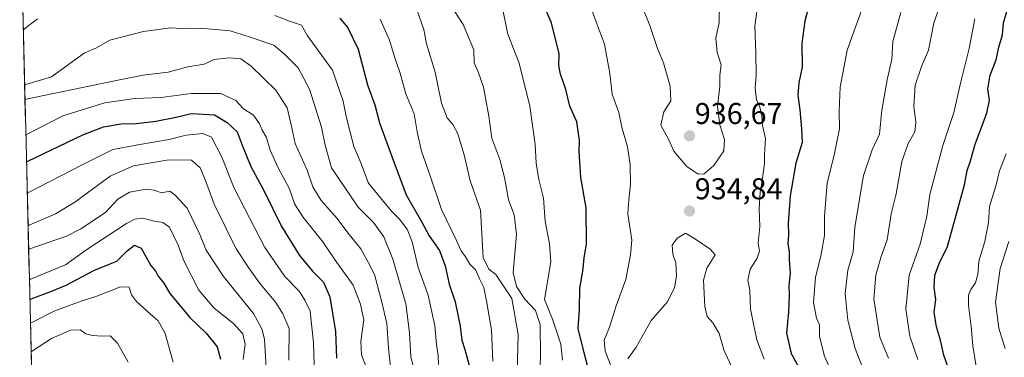
# Model space of a CAD drawing. Units: metres. Extents: x 668623 to 672088, y 4739749 to 4742147.
# Drawn here: x 668661 to 668989, y 4740365 to 4740478 of the extents above; entities that cross this region are included whole.
import ezdxf
from ezdxf.enums import TextEntityAlignment as Align

# ---------------------------------------------------------------- set-up
doc = ezdxf.new("R2010")
doc.units = ezdxf.units.M
doc.header["$MEASUREMENT"] = 0
for name, color, linetype, lineweight in [('Arbolado forestal CxS', 92, 'Continuous', 0), ('Carátula', 7, 'Continuous', 5), ('Curva de nivel maestra', 36, 'Continuous', 30), ('Curva de nivel normal', 36, 'Continuous', 0), ('Municipio CxS', 142, 'Continuous', 0), ('Punto de cota en terreno', 7, 'Continuous', 0), ('Rótulo de punto de cota en terreno', 19, 'Continuous', 0)]:
    doc.layers.add(name, color=color, linetype=linetype, lineweight=lineweight)
doc.styles.add('Arial', font='txt', dxfattribs={"height": 0.2})

# ---------------------------------------------------------------- blocks, each defined once
blk = doc.blocks.new('*U168')
at = {"layer": 'Curva de nivel normal', "color": 36, "linetype": 'Continuous', "lineweight": 0}
blk.add_polyline3d([(668664.18, 4740401.47, 860), (668664.58, 4740401.62, 860), (668676.72, 4740405.81, 860), (668681.54, 4740408.22, 860), (668689.76, 4740413.67, 860), (668693.77, 4740418.09, 860), (668697.71, 4740420.48, 860), (668703.2, 4740421.45, 860), (668705.89, 4740421.14, 860), (668708.34, 4740420.26, 860), (668711.16, 4740420.74, 860), (668712.91, 4740419.49, 860), (668716.84, 4740415.08, 860), (668721.1, 4740406.34, 860), (668723.16, 4740401.12, 860), (668728.96, 4740392.4, 860), (668738.89, 4740380.03, 860), (668741.72, 4740374.88, 860), (668742.56, 4740371.49, 860), (668743.12, 4740361.8, 860)], dxfattribs=at)
blk = doc.blocks.new('*U170')
at = {"layer": 'Curva de nivel normal', "color": 36, "linetype": 'Continuous', "lineweight": 0}
for points in [[(668781.06, 4740478.06, 905), (668784.16, 4740471.11, 905), (668785.92, 4740465.18, 905), (668787.54, 4740460.36, 905), (668789.59, 4740453.18, 905), (668792.32, 4740446.57, 905), (668793.33, 4740440.59, 905), (668794.81, 4740434.06, 905), (668797.6, 4740426.19, 905), (668801.47, 4740414.72, 905), (668806.36, 4740404.52, 905), (668808.01, 4740400.86, 905), (668809.39, 4740398.88, 905), (668810.9, 4740396.48, 905), (668812.89, 4740394.47, 905), (668814.05, 4740391.53, 905), (668815.51, 4740388.68, 905), (668816.36, 4740384.3, 905), (668818.04, 4740374.59, 905), (668818.52, 4740364.17, 905)], [(668959.88, 4740364.71, 905), (668957.21, 4740372.45, 905), (668955.8, 4740381.42, 905), (668956.91, 4740392.79, 905), (668960.61, 4740403.16, 905), (668962.84, 4740412.49, 905), (668963.86, 4740419.68, 905), (668968.17, 4740436, 905), (668971.78, 4740447.01, 905), (668974.11, 4740457.16, 905), (668976.87, 4740468.26, 905), (668978.79, 4740478.16, 905)]]:
    blk.add_polyline3d(points, dxfattribs=at)
blk = doc.blocks.new('*U172')
at = {"layer": 'Curva de nivel normal', "color": 36, "linetype": 'Continuous', "lineweight": 0}
for points in [[(668968.77, 4740487.12, 910), (668965.2, 4740476.79, 910), (668963.4, 4740467.76, 910), (668961.06, 4740462.25, 910), (668958.94, 4740456.04, 910), (668958.47, 4740449.06, 910), (668959.2, 4740443.63, 910), (668958.84, 4740440.55, 910), (668956.64, 4740436.7, 910), (668954.56, 4740430.61, 910), (668952.57, 4740419.84, 910), (668950.94, 4740413.2, 910), (668949.68, 4740404.58, 910), (668947.55, 4740398.68, 910), (668945.83, 4740392.81, 910), (668945.24, 4740384.88, 910), (668947.21, 4740372.13, 910), (668950.12, 4740365.13, 910)], [(668826.56, 4740360.24, 910), (668826.97, 4740373.09, 910), (668824.88, 4740384.98, 910), (668819.56, 4740392.98, 910), (668817.16, 4740394.77, 910), (668815.33, 4740398.66, 910), (668814.38, 4740414.46, 910), (668810.93, 4740424.17, 910), (668809.01, 4740432.87, 910), (668806.84, 4740439.85, 910), (668805.25, 4740442.95, 910), (668803.3, 4740445.18, 910), (668801.48, 4740450.13, 910), (668799.34, 4740460.46, 910), (668796.5, 4740469.79, 910), (668795.56, 4740474.63, 910), (668792.64, 4740482.81, 910)]]:
    blk.add_polyline3d(points, dxfattribs=at)
blk = doc.blocks.new('*U177')
at = {"layer": 'Curva de nivel normal', "color": 36, "linetype": 'Continuous', "lineweight": 0}
blk.add_polyline3d([(668663.24, 4740439.7, 880), (668663.65, 4740439.81, 880), (668675.55, 4740445.81, 880), (668689.54, 4740450.16, 880), (668699.34, 4740451.61, 880), (668708.21, 4740451.95, 880), (668718.2, 4740453.29, 880), (668728.04, 4740453.32, 880), (668733.02, 4740450.98, 880), (668735.58, 4740448.24, 880), (668738.89, 4740446.05, 880), (668740.98, 4740443.16, 880), (668741.82, 4740441.07, 880), (668743.22, 4740438.63, 880), (668744.53, 4740434.48, 880), (668747.17, 4740428.5, 880), (668750.88, 4740421.54, 880), (668752.62, 4740416.55, 880), (668755.29, 4740412.21, 880), (668762.01, 4740403.95, 880), (668766.14, 4740397.82, 880), (668772.11, 4740389.52, 880), (668774.51, 4740383.15, 880), (668775.63, 4740377.96, 880), (668774.6, 4740370.68, 880), (668774.84, 4740366.24, 880), (668776.31, 4740362.44, 880)], dxfattribs=at)
blk = doc.blocks.new('*U178')
at = {"layer": 'Curva de nivel normal', "color": 36, "linetype": 'Continuous', "lineweight": 0}
for points in [[(668662.3859, 4740474.4827, 895), (668662.79, 4740474.85, 895), (668667.09, 4740478.19, 895)], [(668746.03, 4740479.32, 895), (668750.95, 4740477.36, 895), (668754.85, 4740476.08, 895), (668756.94, 4740472.51, 895), (668765.25, 4740461.09, 895), (668768.78, 4740450.7, 895), (668769.89, 4740445.15, 895), (668772.34, 4740435.67, 895), (668774.61, 4740430.26, 895), (668777.12, 4740423.48, 895), (668781.18, 4740418.6, 895), (668784.88, 4740413.96, 895), (668787.39, 4740411.54, 895), (668790.03, 4740408.16, 895), (668791.64, 4740403.9, 895), (668793.72, 4740395.31, 895), (668796.96, 4740386.15, 895), (668799.23, 4740375.88, 895), (668799.82, 4740369.68, 895), (668800.32, 4740366.08, 895), (668800.43, 4740363.01, 895)], [(668979.63, 4740359.61, 895), (668978.11, 4740369.31, 895), (668977.57, 4740375.66, 895), (668976.64, 4740382.8, 895), (668976.64, 4740386.1, 895), (668977.42, 4740388.04, 895), (668979, 4740390.25, 895), (668979.81, 4740393.06, 895), (668980.06, 4740397.51, 895), (668982.15, 4740404.03, 895), (668983.29, 4740410.34, 895), (668983.71, 4740415.65, 895), (668985.86, 4740422.9, 895), (668987.02, 4740427.51, 895), (668989.25, 4740433.23, 895)]]:
    blk.add_polyline3d(points, dxfattribs=at)
blk = doc.blocks.new('*U181')
at = {"layer": 'Curva de nivel normal', "color": 36, "linetype": 'Continuous', "lineweight": 0}
for points in [[(668941.52, 4740482.16, 920), (668936.36, 4740467.79, 920), (668934.01, 4740455.46, 920), (668933.67, 4740447.46, 920), (668933.74, 4740441.59, 920), (668931.93, 4740432.32, 920), (668929.69, 4740423.59, 920), (668928.84, 4740412.43, 920), (668928.74, 4740406.02, 920), (668927.54, 4740399.1, 920), (668925.82, 4740392.12, 920), (668925.09, 4740383.64, 920), (668926.18, 4740378.49, 920), (668927.16, 4740376.31, 920), (668927.15, 4740372.33, 920), (668928.78, 4740365.79, 920), (668932.02, 4740358.63, 920)], [(668841.72, 4740364.47, 920), (668841.16, 4740369.8, 920), (668838.32, 4740378.13, 920), (668835.73, 4740384.74, 920), (668837.78, 4740397.29, 920), (668837.37, 4740403.26, 920), (668835.95, 4740410.79, 920), (668835.38, 4740418.46, 920), (668833.86, 4740424.7, 920), (668832.89, 4740430.1, 920), (668832.64, 4740436.37, 920), (668830.87, 4740449.12, 920), (668827.32, 4740463.46, 920), (668823.5, 4740473.12, 920), (668821.6, 4740482.22, 920)]]:
    blk.add_polyline3d(points, dxfattribs=at)
blk = doc.blocks.new('*U182')
at = {"layer": 'Curva de nivel normal', "color": 36, "linetype": 'Continuous', "lineweight": 0}
blk.add_polyline3d([(668697.22, 4740363.87, 840), (668693.66, 4740370.16, 840), (668691.27, 4740372.58, 840), (668688.58, 4740372.5, 840), (668685.36, 4740372.65, 840), (668683.19, 4740373.26, 840), (668681.25, 4740374.56, 840), (668678.05, 4740374.46, 840), (668671.74, 4740371.74, 840), (668665.41, 4740367.58, 840), (668665.02, 4740367.25, 840)], dxfattribs=at)
blk = doc.blocks.new('*U190')
at = {"layer": 'Curva de nivel normal', "color": 36, "linetype": 'Continuous', "lineweight": 0}
for points in [[(668662.83, 4740456.24, 890), (668663.24, 4740456.3, 890), (668671.72, 4740458.9, 890), (668682.66, 4740466.73, 890), (668686.75, 4740468.56, 890), (668691.21, 4740471.03, 890), (668702.34, 4740473.95, 890), (668711.36, 4740475.19, 890), (668716.85, 4740474.84, 890), (668721.17, 4740475.03, 890), (668731.12, 4740474.17, 890), (668737.52, 4740472.15, 890), (668745.66, 4740469.39, 890), (668749.21, 4740466.4, 890), (668753.82, 4740461.87, 890), (668757.5, 4740454.76, 890), (668761.51, 4740442.1, 890), (668762.8, 4740436.05, 890), (668764.91, 4740428.52, 890), (668773.69, 4740415.4, 890), (668778.84, 4740410.3, 890), (668782.22, 4740405.52, 890), (668785.24, 4740398.16, 890), (668789.6, 4740383.27, 890), (668790.76, 4740373.62, 890), (668791.22, 4740365.49, 890), (668793.58, 4740356.85, 890)], [(668988.9, 4740368.38, 890), (668987.94, 4740371.15, 890), (668986.75, 4740375.13, 890), (668985.64, 4740383.83, 890), (668987.16, 4740395.03, 890), (668990.08, 4740404.02, 890)]]:
    blk.add_polyline3d(points, dxfattribs=at)
blk = doc.blocks.new('*U197')
at = {"layer": 'Curva de nivel normal', "color": 36, "linetype": 'Continuous', "lineweight": 0}
blk.add_polyline3d([(668712.24, 4740363.81, 845), (668709.53, 4740373.37, 845), (668707.25, 4740377.64, 845), (668704.64, 4740379.78, 845), (668700, 4740384, 845), (668698.35, 4740386.28, 845), (668697.58, 4740388.82, 845), (668694.66, 4740388.91, 845), (668686.84, 4740385.75, 845), (668681.63, 4740384.17, 845), (668672.91, 4740380.97, 845), (668665.18, 4740377.08, 845), (668664.78, 4740376.88, 845)], dxfattribs=at)
blk = doc.blocks.new('*U202')
at = {"layer": 'Curva de nivel normal', "color": 36, "linetype": 'Continuous', "lineweight": 0}
blk.add_polyline3d([(668663.72, 4740420.24, 870), (668664.12, 4740420.35, 870), (668682.21, 4740429.62, 870), (668692.21, 4740434.64, 870), (668700.43, 4740436.23, 870), (668710.9, 4740437.99, 870), (668716.55, 4740439.47, 870), (668722.06, 4740439.97, 870), (668724.94, 4740438.75, 870), (668728.37, 4740432.12, 870), (668732.54, 4740421.79, 870), (668742.65, 4740402.02, 870), (668749.34, 4740392.39, 870), (668754.28, 4740387.38, 870), (668755.95, 4740384.46, 870), (668757.74, 4740380.8, 870), (668758.27, 4740376.45, 870), (668758.89, 4740370.34, 870), (668759.06, 4740362.88, 870)], dxfattribs=at)
blk = doc.blocks.new('*U204')
at = {"layer": 'Curva de nivel normal', "color": 36, "linetype": 'Continuous', "lineweight": 0}
blk.add_polyline3d([(668662.96, 4740451.27, 885), (668663.36, 4740451.41, 885), (668694.38, 4740457.83, 885), (668702.21, 4740459.38, 885), (668710.52, 4740460.37, 885), (668717.13, 4740462.22, 885), (668722.52, 4740463.05, 885), (668725.88, 4740464.68, 885), (668730.88, 4740465.23, 885), (668734.76, 4740464.82, 885), (668738.19, 4740462.45, 885), (668746.35, 4740454.42, 885), (668750.08, 4740448.56, 885), (668751.46, 4740442.91, 885), (668752.82, 4740436.6, 885), (668756.81, 4740427.79, 885), (668758.7, 4740422.22, 885), (668761.45, 4740417.71, 885), (668766.74, 4740411.67, 885), (668770.28, 4740406.95, 885), (668774.6, 4740401.53, 885), (668777.07, 4740397.18, 885), (668779.18, 4740393.04, 885), (668781.58, 4740383.84, 885), (668783.25, 4740376.71, 885), (668783.79, 4740368.53, 885), (668784.87, 4740359.13, 885)], dxfattribs=at)
blk = doc.blocks.new('*U214')
at = {"layer": 'Curva de nivel normal', "color": 36, "linetype": 'Continuous', "lineweight": 0}
blk.add_polyline3d([(668750.7, 4740364.47, 865), (668750.76, 4740374.99, 865), (668748.68, 4740379.94, 865), (668746.31, 4740383.71, 865), (668741.18, 4740389.96, 865), (668737.32, 4740395.32, 865), (668733.18, 4740401.61, 865), (668725.81, 4740416.42, 865), (668722.92, 4740424.32, 865), (668721.16, 4740428.53, 865), (668718.35, 4740431.05, 865), (668710.8, 4740431.2, 865), (668699.02, 4740429.21, 865), (668691.3, 4740425.74, 865), (668679.56, 4740417.06, 865), (668673.06, 4740413.28, 865), (668664.39, 4740409.44, 865), (668663.99, 4740409.27, 865)], dxfattribs=at)
blk = doc.blocks.new('*U219')
at = {"layer": 'Curva de nivel normal', "color": 36, "linetype": 'Continuous', "lineweight": 0}
blk.add_polyline3d([(668664.43, 4740391.27, 855), (668664.83, 4740391.42, 855), (668676.38, 4740396.29, 855), (668683.54, 4740401.38, 855), (668696.73, 4740410.04, 855), (668699.51, 4740411.42, 855), (668702.29, 4740411.73, 855), (668705.36, 4740410.84, 855), (668708.74, 4740410.3, 855), (668710.96, 4740408.78, 855), (668713.9, 4740402.77, 855), (668715.9, 4740397.33, 855), (668720.71, 4740387.84, 855), (668725.84, 4740381.86, 855), (668732.28, 4740376.73, 855), (668735.37, 4740373.21, 855), (668736.2, 4740369.79, 855), (668735.48, 4740364.7, 855)], dxfattribs=at)
blk = doc.blocks.new('*U224')
at = {"layer": 'Curva de nivel normal', "color": 36, "linetype": 'Continuous', "lineweight": 0}
for points in [[(668803.79, 4740483.88, 915), (668808.69, 4740476.31, 915), (668812.15, 4740467.87, 915), (668812.32, 4740463.52, 915), (668813.68, 4740460.56, 915), (668815.42, 4740455.46, 915), (668817.14, 4740445.79, 915), (668818.15, 4740438.45, 915), (668820.79, 4740431.32, 915), (668822.44, 4740425.36, 915), (668823.76, 4740417.9, 915), (668825.66, 4740412.85, 915), (668826.33, 4740406.46, 915), (668825.28, 4740393.61, 915), (668826.36, 4740389.04, 915), (668829.19, 4740384.78, 915), (668832.73, 4740380.99, 915), (668834.26, 4740376.32, 915), (668834.31, 4740365.68, 915), (668834, 4740356.71, 915)], [(668942.26, 4740360.06, 915), (668939.02, 4740368.34, 915), (668936.53, 4740377.8, 915), (668935.62, 4740386.72, 915), (668936.5, 4740394.48, 915), (668938.3, 4740400.62, 915), (668938.93, 4740408.79, 915), (668941.78, 4740425.96, 915), (668944.62, 4740434.53, 915), (668947.09, 4740439.8, 915), (668947.89, 4740447.74, 915), (668949.64, 4740457.84, 915), (668951.18, 4740464.79, 915), (668951.51, 4740470.6, 915), (668954.22, 4740480.3, 915)]]:
    blk.add_polyline3d(points, dxfattribs=at)
blk = doc.blocks.new('*U232')
at = {"layer": 'Curva de nivel maestra', "color": 36, "linetype": 'Continuous', "lineweight": 30}
blk.add_polyline3d([(668664.59, 4740384.76, 850), (668664.99, 4740384.96, 850), (668671.59, 4740387.38, 850), (668676.6, 4740389.46, 850), (668685.85, 4740394.38, 850), (668690.76, 4740396.4, 850), (668693.52, 4740397.43, 850), (668696.91, 4740400.89, 850), (668699.35, 4740402.77, 850), (668701.57, 4740401.75, 850), (668704.76, 4740396.07, 850), (668706.42, 4740394, 850), (668707.23, 4740392.43, 850), (668709.11, 4740390.16, 850), (668711.14, 4740386.68, 850), (668714.02, 4740383.27, 850), (668717.75, 4740378.66, 850), (668723.18, 4740373.44, 850), (668726.81, 4740368.9, 850), (668728, 4740364.81, 850)], dxfattribs=at)
blk = doc.blocks.new('*U235')
at = {"layer": 'Curva de nivel maestra', "color": 36, "linetype": 'Continuous', "lineweight": 30}
for points in [[(668767.67, 4740478.44, 900), (668770.26, 4740475.2, 900), (668773.71, 4740468.07, 900), (668776.84, 4740456.21, 900), (668779.31, 4740449.48, 900), (668780.87, 4740443.51, 900), (668784.89, 4740432.32, 900), (668789.66, 4740419.59, 900), (668794.89, 4740410.48, 900), (668797.33, 4740405.92, 900), (668800.79, 4740401.04, 900), (668802.69, 4740395.95, 900), (668804.02, 4740389.8, 900), (668805.99, 4740383.9, 900), (668807.68, 4740375.8, 900), (668808.16, 4740371.12, 900), (668809.23, 4740368.04, 900), (668810.85, 4740361.92, 900)], [(668970.64, 4740359.8, 900), (668968.48, 4740366.19, 900), (668967.36, 4740371.16, 900), (668966.01, 4740375.62, 900), (668965.31, 4740380.42, 900), (668965.77, 4740384.73, 900), (668965.27, 4740388.7, 900), (668965.48, 4740392.77, 900), (668967.02, 4740396.92, 900), (668969.72, 4740402.29, 900), (668975.31, 4740422.93, 900), (668976.27, 4740427.68, 900), (668977.34, 4740430.93, 900), (668978.86, 4740436.46, 900), (668982.79, 4740446.79, 900), (668983.65, 4740451.12, 900), (668983.09, 4740454.86, 900), (668983.93, 4740459.42, 900), (668985.84, 4740464.53, 900), (668986.72, 4740468.79, 900), (668987.96, 4740472.79, 900), (668988.33, 4740476.79, 900), (668989.59, 4740481.36, 900)]]:
    blk.add_polyline3d(points, dxfattribs=at)
blk = doc.blocks.new('*U242')
at = {"layer": 'Curva de nivel maestra', "color": 36, "linetype": 'Continuous', "lineweight": 30}
for points in [[(668924.32, 4740485.46, 925), (668922.28, 4740477.43, 925), (668921.31, 4740470.1, 925), (668921.35, 4740462.14, 925), (668920.3, 4740456.88, 925), (668919.91, 4740452.72, 925), (668920.6, 4740447.82, 925), (668921.12, 4740441.51, 925), (668921.35, 4740437.02, 925), (668919.31, 4740430.1, 925), (668917.37, 4740419.17, 925), (668916.7, 4740410.1, 925), (668916.83, 4740406.34, 925), (668916.64, 4740403.13, 925), (668917.1, 4740400.84, 925), (668917, 4740397.94, 925), (668917.4, 4740393.43, 925), (668916.88, 4740389.22, 925), (668917.05, 4740386.13, 925), (668916.78, 4740380.57, 925), (668916.21, 4740373.47, 925), (668917.66, 4740366.66, 925), (668921.25, 4740360.32, 925)], [(668850.84, 4740359.41, 925), (668849.08, 4740366, 925), (668846.9, 4740375.06, 925), (668847.28, 4740381.37, 925), (668847.41, 4740388.43, 925), (668848.42, 4740394.11, 925), (668848.87, 4740398.45, 925), (668849.61, 4740403.28, 925), (668849.6, 4740415.18, 925), (668847.82, 4740425.37, 925), (668847.17, 4740434.02, 925), (668847.38, 4740437.66, 925), (668846.39, 4740443.82, 925), (668844.13, 4740449.04, 925), (668842.82, 4740454.66, 925), (668840.97, 4740459.7, 925), (668840.51, 4740462.68, 925), (668840.52, 4740466.46, 925), (668838.02, 4740476.79, 925), (668833.34, 4740487.46, 925)]]:
    blk.add_polyline3d(points, dxfattribs=at)
blk = doc.blocks.new('*U244')
at = {"layer": 'Curva de nivel maestra', "color": 36, "linetype": 'Continuous', "lineweight": 30}
blk.add_polyline3d([(668663.46, 4740430.66, 875), (668663.87, 4740430.82, 875), (668682.18, 4740439.53, 875), (668689.1, 4740442.18, 875), (668694.93, 4740443.16, 875), (668699.94, 4740443.28, 875), (668706.46, 4740444.04, 875), (668713.17, 4740445.41, 875), (668718.34, 4740446.59, 875), (668725.97, 4740446.22, 875), (668730.18, 4740443.61, 875), (668733.5, 4740440.58, 875), (668735.15, 4740436.12, 875), (668738.06, 4740428.96, 875), (668742.43, 4740420.78, 875), (668748.1, 4740409.22, 875), (668754.23, 4740399.36, 875), (668758.5, 4740394.09, 875), (668762.26, 4740390.51, 875), (668764.34, 4740385.6, 875), (668766.22, 4740374.07, 875), (668766.56, 4740365.18, 875)], dxfattribs=at)
blk = doc.blocks.new('5PATER')
at = {"layer": 'Carátula', "linetype": 'Continuous', "lineweight": 5}
h = blk.add_hatch(color=250, dxfattribs=at)
edge = h.paths.add_edge_path()
edge.add_ellipse((0, 0.01), major_axis=(-1.33, -1.34), ratio=0.999422, start_angle=0, end_angle=360)

msp = doc.modelspace()

# ---------------------------------------------------------------- linework, layer by layer
at = {"layer": 'Arbolado forestal CxS', "color": 92, "linetype": 'Continuous', "lineweight": 0}
for points in [[(668676.36, 4739905.44, 761.46), (668661.19, 4740523.15, 905.83), (668675.43, 4740526.9, 906.26), (668716.4, 4740523.97, 904.76), (668744.2, 4740523.97, 909.14), (668766.14, 4740529.82, 911.96), (668799.79, 4740540.07, 920.68), (668820.27, 4740541.53, 925.63), (668830.51, 4740534.21, 929.5), (668833.44, 4740519.58, 930.37), (668842.22, 4740512.26, 932.59), (668856.85, 4740516.65, 938.05), (668874.41, 4740532.75, 944.09), (668893.42, 4740554.7, 941.8), (668903.67, 4740570.81, 941.96), (668924.15, 4740597.15, 940.4), (668950.48, 4740619.11, 936.78), (669001.69, 4740636.67, 929.78), (669022.17, 4740635.21, 924.49), (669028.02, 4740639.6, 925.01), (669038.26, 4740651.31, 926.66)], [(668661.19, 4740523.15, 905.83), (668676.36, 4739905.44, 761.46)]]:
    msp.add_polyline3d(points, dxfattribs=at)
at = {"layer": 'Curva de nivel normal', "color": 36, "linetype": 'Continuous', "lineweight": 0}
for points in [[(668848.4, 4740489.55, 930), (668853.01, 4740476.86, 930), (668855.65, 4740469.74, 930), (668857.47, 4740459.93, 930), (668858.22, 4740453.03, 930), (668860.4, 4740447, 930), (668861.45, 4740442.04, 930), (668863.27, 4740435.53, 930), (668864.19, 4740429.58, 930), (668864.26, 4740423.07, 930), (668863.74, 4740417.85, 930), (668863.42, 4740413.23, 930), (668864.7, 4740404.48, 930), (668864.34, 4740399.53, 930), (668862.74, 4740391.33, 930), (668859.54, 4740382.6, 930), (668857.25, 4740375.44, 930), (668855.57, 4740371.14, 930), (668855.85, 4740367.5, 930), (668858.87, 4740359.82, 930)], [(668908.72, 4740364.81, 930), (668906.3, 4740371.24, 930), (668905.15, 4740376.63, 930), (668904.24, 4740381.48, 930), (668903.99, 4740387.79, 930), (668903.29, 4740391.12, 930), (668904.12, 4740394.79, 930), (668906.42, 4740398.46, 930), (668907.17, 4740400.79, 930), (668906.79, 4740403.51, 930), (668907.26, 4740409.02, 930), (668907.11, 4740414.85, 930), (668907.36, 4740420.48, 930), (668908.21, 4740425.13, 930), (668908.79, 4740430.02, 930), (668908.81, 4740433.03, 930), (668909.18, 4740438.35, 930), (668908.18, 4740442.62, 930), (668907.97, 4740445.8, 930), (668907.25, 4740448.71, 930), (668906.18, 4740451.21, 930), (668905.76, 4740455.05, 930), (668906.06, 4740459.52, 930), (668905.98, 4740466.79, 930), (668905.68, 4740475.79, 930), (668907.28, 4740487.46, 930)], [(668868.34, 4740481.68, 935), (668870.72, 4740475.98, 935), (668873.24, 4740468.28, 935), (668875.24, 4740463.5, 935), (668877.49, 4740455.79, 935), (668877.66, 4740450.88, 935), (668875.4, 4740447.2, 935), (668874.42, 4740442.77, 935), (668877.04, 4740437.87, 935), (668878.7, 4740434.13, 935), (668882.97, 4740428.98, 935), (668886.74, 4740426.42, 935)], [(668886.74, 4740426.42, 935), (668888.82, 4740426.51, 935), (668891.96, 4740429.34, 935), (668895.27, 4740434.24, 935), (668895.58, 4740437.94, 935), (668894.01, 4740442.85, 935), (668893.26, 4740448.87, 935), (668894.01, 4740455.78, 935), (668893.94, 4740459.36, 935), (668894.42, 4740462.85, 935), (668893.13, 4740466.95, 935), (668892.65, 4740471.76, 935), (668893.82, 4740476.94, 935), (668893.85, 4740483.24, 935)], [(668898.99, 4740359.92, 935), (668895.3, 4740367.9, 935), (668893.75, 4740373.35, 935), (668891.66, 4740376.93, 935), (668889.73, 4740378.99, 935), (668888.97, 4740382.37, 935), (668888.6, 4740391.09, 935), (668889.63, 4740395.14, 935), (668892.41, 4740399.58, 935), (668890.83, 4740401.42, 935), (668885.85, 4740404.77, 935), (668882.63, 4740406.79, 935), (668879.78, 4740405.09, 935), (668878.15, 4740402.79, 935), (668878.4, 4740399.8, 935), (668879.39, 4740396.96, 935), (668879.45, 4740394.79, 935), (668879.62, 4740392.44, 935), (668878.92, 4740388.58, 935), (668876.48, 4740383.8, 935), (668871.12, 4740377.72, 935), (668866.12, 4740368.78, 935), (668863.44, 4740364.88, 935)]]:
    msp.add_polyline3d(points, dxfattribs=at)
at = {"layer": 'Municipio CxS', "color": 142, "linetype": 'Continuous', "lineweight": 0}
msp.add_polyline3d([(668665.14, 4740362.27, 838.06), (668665.02, 4740367.26, 840.37), (668664.9, 4740372.24, 842.21), (668664.77, 4740377.23, 845.13), (668664.65, 4740382.21, 848.25), (668664.53, 4740387.2, 851.62), (668664.41, 4740392.18, 855.34), (668664.28, 4740397.17, 858.34), (668664.16, 4740402.15, 860.27), (668664.04, 4740407.14, 863.43), (668663.92, 4740412.13, 866.39), (668663.79, 4740417.11, 868.72), (668663.67, 4740422.1, 870.5), (668663.55, 4740427.08, 873.04), (668663.43, 4740432.07, 875.69), (668663.3, 4740437.05, 878.29), (668663.18, 4740442.04, 880.47), (668663.06, 4740447.02, 882.42), (668662.94, 4740452.01, 885.31), (668662.82, 4740456.99, 890.43), (668662.69, 4740461.98, 892.77), (668662.57, 4740466.96, 893.58), (668662.45, 4740471.95, 894.42), (668662.33, 4740476.94, 895.46), (668662.2, 4740481.92, 896.67)], dxfattribs=at)

# ---------------------------------------------------------------- block references
at = {"layer": 'Curva de nivel maestra', "color": 36, "linetype": 'Continuous', "lineweight": 30}
for name in ['*U242', '*U235', '*U244', '*U232']:
    msp.add_blockref(name, (0, 0), dxfattribs=at)
at = {"layer": 'Curva de nivel normal', "color": 36, "linetype": 'Continuous', "lineweight": 0}
for name in ['*U181', '*U224', '*U172', '*U170', '*U178', '*U190', '*U204', '*U177', '*U202', '*U214', '*U168', '*U219', '*U197', '*U182']:
    msp.add_blockref(name, (0, 0), dxfattribs=at)
at = {"layer": 'Punto de cota en terreno', "linetype": 'Continuous', "lineweight": 0}
for p in [(668883.91, 4740439.19, 936.67), (668883.9, 4740414.13, 934.84)]:
    msp.add_blockref('5PATER', p, dxfattribs=at)

# ---------------------------------------------------------------- texts
at = {"layer": 'Rótulo de punto de cota en terreno', "color": 19, "linetype": 'Continuous', "lineweight": 0, "style": 'Arial'}
for s, p in [('936,67', (668885.67, 4740440.95)), ('934,84', (668885.66, 4740415.89))]:
    msp.add_text(s, height=7, dxfattribs=at).set_placement(p, align=Align.BOTTOM_LEFT)

doc.saveas('drawing.dxf')
